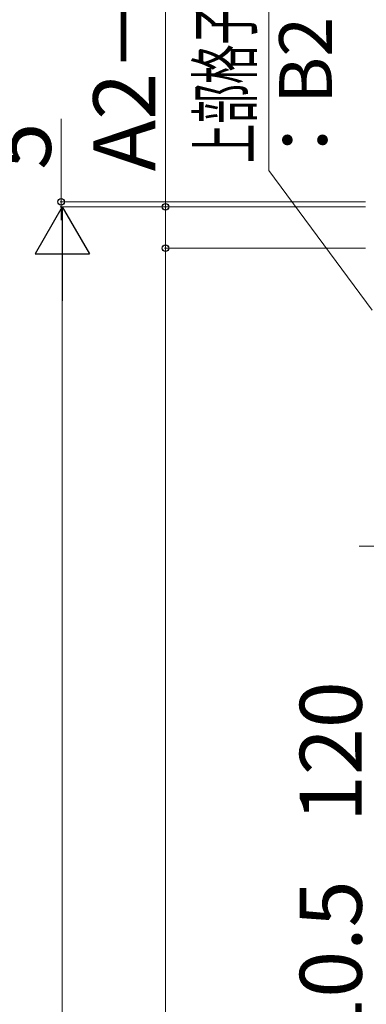
# Model space of a CAD drawing. Extents: x 525 to 5789, y 630 to 8421.
# Drawn here: x 4777 to 5113, y 3052 to 4005 of the extents above; entities that cross this region are included whole.
import ezdxf

# ---------------------------------------------------------------- set-up
doc = ezdxf.new("R2010")
doc.units = 0
doc.layers.add('YKK_D', color=6, linetype='CONTINUOUS', lineweight=13)
doc.styles.add('text-b', font='txt')

msp = doc.modelspace()

# ---------------------------------------------------------------- linework, layer by layer
at = {"layer": 'YKK_D'}
for p, q in [((5018.36, 3859.12), (5018.36, 4235.48)), ((4918.36, 3824), (4918.36, 4149.39)), ((4817.36, 3829), (4817.36, 3909.27)), ((5118.36, 3724), (5018.36, 3859.12)), ((5111.86, 3829), (4816.36, 3829)), ((5111.86, 3824), (4816.36, 3824)), ((4817.36, 3824), (4817.36, 3829)), ((4817.36, 3824), (4817.36, 3811.25)), ((5111.86, 3824), (4817.36, 3824)), ((5111.86, 3824), (4917.36, 3824)), ((4918.36, 3784), (4918.36, 3824)), ((5111.86, 3784), (4917.36, 3784)), ((5111.86, 3784), (4917.36, 3784)), ((4918.36, 3784), (4918.36, 1774)), ((4818.36, 3771.5), (4818.36, 1786.5)), ((5218.36, 3495.5), (5105.84, 3495.5))]:
    msp.add_line(p, q, dxfattribs=at)
at = {"layer": 'YKK_D', "lineweight": -2}
for p, q in [((4818.36, 3824), (4792.11, 3778.53)), ((4818.36, 3824), (4844.61, 3778.53)), ((4818.36, 3824), (4818.36, 3733.07)), ((4792.11, 3778.53), (4844.61, 3778.53))]:
    msp.add_line(p, q, dxfattribs=at)
at = {"layer": 'YKK_D', "linetype": 'ByBlock', "lineweight": -2}
for centre in [(4817.36, 3829), (4918.36, 3824), (4918.36, 3784), (4918.36, 3784)]:
    msp.add_circle(centre, 3.19, dxfattribs=at)

# ---------------------------------------------------------------- texts
at = {"layer": 'YKK_D', "style": 'text-b', "width": 0.55}
msp.add_text('上部格子片持ち寸法', height=51, rotation=90, dxfattribs=at).set_placement((5001.4, 3866.41))
at = {"layer": 'YKK_D', "style": 'text-b'}
for s, height, p in [('A2－B2', 60, (4908.36, 3858.48)), ('：B2', 51, (5079.36, 3854.05)), ('5', 60, (4807.36, 3860.07)), ('120', 60, (5108.36, 3228.55)), ('10.5', 60, (5108.36, 3013.05))]:
    msp.add_text(s, height=height, rotation=90, dxfattribs=at).set_placement(p)

doc.saveas('drawing.dxf')
